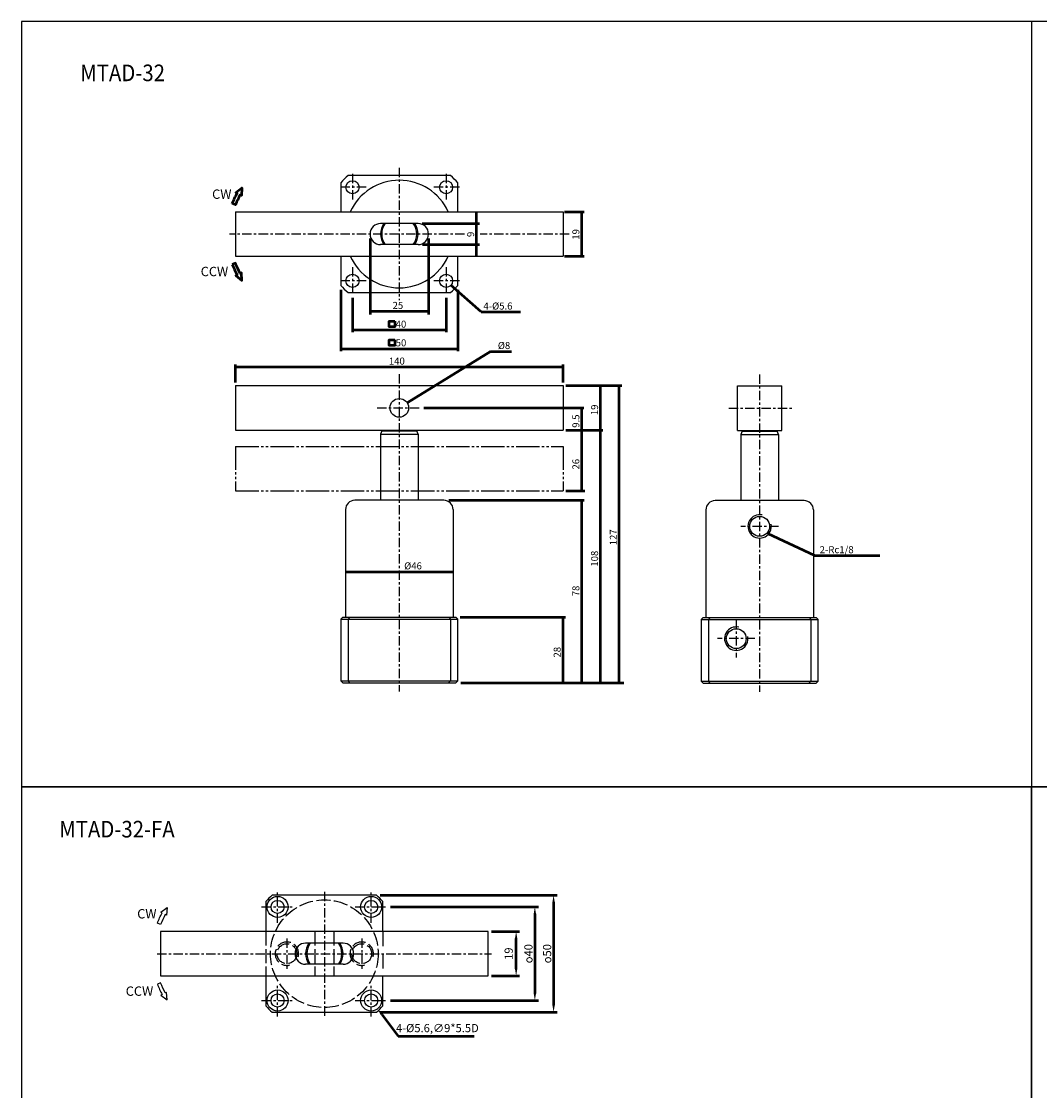
# Model space of a CAD drawing. Units: millimetres. Extents: x 2025 to 2888, y 441 to 1446.
# Drawn here: x 2025 to 2460, y 989 to 1446 of the extents above; entities that cross this region are included whole.
import ezdxf
from ezdxf.enums import TextEntityAlignment as Align

# ---------------------------------------------------------------- set-up
doc = ezdxf.new("R2010")
doc.units = ezdxf.units.MM
for name, pattern in [('AM_ISO02W050', [7.5, 6, -1.5]), ('CENTER', [7, 4, -1, 1, -1]), ('HIDDEN', [9.525, 6.35, -3.175]), ('PHANTOM', [15, 10, -1, 1, -1, 1, -1])]:
    doc.linetypes.add(name, pattern=pattern)
doc.layers.add('AM_5', color=5, linetype='Continuous', lineweight=50)
doc.layers.add('AM_7', color=1, linetype='CENTER', lineweight=25)
for name, color, linetype in [('CEN', 1, 'CENTER'), ('HIDDEN', 3, 'AM_ISO02W050'), ('LOGO', 7, 'Continuous'), ('UMCL1', 7, 'Continuous'), ('UMCL2', 5, 'Continuous'), ('UMCL3', 1, 'Continuous')]:
    doc.layers.add(name, color=color, linetype=linetype)
doc.styles.add('ROMANS', font='ROMANS.SHX', dxfattribs={"bigfont": 'LMP'})
doc.styles.add('ROMANS1', font='ROMANS.SHX')
doc.styles.get("Standard").update_dxf_attribs({"font": 'ISOCP.SHX', "bigfont": 'CHINESET.SHX'})
doc.dimstyles.new('AM_ISO$0', dxfattribs={"dimtxt": 3.5, "dimasz": 3, "dimexe": 1.5, "dimexo": 1.5, "dimgap": 1, "dimtad": 1, "dimdsep": 46, "dimtxsty": 'Standard', "dimcen": 0, "dimclrd": 256, "dimclre": 256, "dimclrt": 256, "dimadec": 0, "dimazin": 2, "dimtp": 0.1, "dimtm": 0.1, "dimtfac": 0.6, "dimtmove": 0, "dimatfit": 3, "dimfxl": 0, "dimlwd": -1, "dimlwe": -1, "dimarcsym": 0})
doc.dimstyles.new('AM_ISO$3', dxfattribs={"dimtxt": 3.5, "dimasz": 3, "dimexe": 1.5, "dimexo": 1.5, "dimgap": 1, "dimtad": 1, "dimtoh": 1, "dimdsep": 46, "dimtxsty": 'Standard', "dimcen": 0, "dimclrd": 256, "dimclre": 256, "dimclrt": 256, "dimadec": 0, "dimazin": 2, "dimtp": 0.1, "dimtm": 0.1, "dimtfac": 0.6, "dimtofl": 0, "dimtmove": 0, "dimatfit": 0, "dimfxl": 0, "dimlwd": -1, "dimlwe": -1, "dimarcsym": 0})

# ---------------------------------------------------------------- blocks, each defined once
blk = doc.blocks.new('*D23')
at = {"layer": 'AM_5'}
for p, q in [((2225.71, 1057.37), (2237.71, 1057.37)), ((2236.21, 1041.37), (2236.21, 1054.37)), ((2225.71, 1038.37), (2237.71, 1038.37))]:
    blk.add_line(p, q, dxfattribs=at)
for points in [[(2235.71, 1054.37), (2236.71, 1054.37), (2236.21, 1057.37)], [(2235.71, 1041.37), (2236.71, 1041.37), (2236.21, 1038.37)]]:
    blk.add_solid(points, dxfattribs=at)
at = {"layer": 'Defpoints', "color": 0}
for p in [(2224.21, 1057.37), (2236.21, 1057.37), (2224.21, 1038.37)]:
    blk.add_point(p, dxfattribs=at)
at = {"layer": 'AM_5', "insert": (2233.46, 1047.87), "char_height": 3.5, "attachment_point": 5, "rotation": 90}
blk.add_mtext('19', dxfattribs=at)
blk = doc.blocks.new('*D24')
at = {"layer": 'AM_5'}
for p, q in [((2182.51, 1067.87), (2245.71, 1067.87)), ((2244.21, 1064.87), (2244.21, 1030.87)), ((2182.51, 1027.87), (2245.71, 1027.87))]:
    blk.add_line(p, q, dxfattribs=at)
for points in [[(2243.71, 1064.87), (2244.71, 1064.87), (2244.21, 1067.87)], [(2243.71, 1030.87), (2244.71, 1030.87), (2244.21, 1027.87)]]:
    blk.add_solid(points, dxfattribs=at)
at = {"layer": 'Defpoints', "color": 0}
for p in [(2181.01, 1067.87), (2181.01, 1027.87), (2244.21, 1027.87)]:
    blk.add_point(p, dxfattribs=at)
at = {"layer": 'AM_5', "insert": (2241.46, 1047.87), "char_height": 3.5, "attachment_point": 5, "rotation": 90}
blk.add_mtext('{\\Famgdt;o}40', dxfattribs=at)
blk = doc.blocks.new('*D25')
at = {"layer": 'AM_5'}
for p, q in [((2178.01, 1072.87), (2253.71, 1072.87)), ((2252.21, 1069.87), (2252.21, 1025.87)), ((2178.01, 1022.87), (2253.71, 1022.87))]:
    blk.add_line(p, q, dxfattribs=at)
for points in [[(2251.71, 1069.87), (2252.71, 1069.87), (2252.21, 1072.87)], [(2251.71, 1025.87), (2252.71, 1025.87), (2252.21, 1022.87)]]:
    blk.add_solid(points, dxfattribs=at)
at = {"layer": 'Defpoints', "color": 0}
for p in [(2176.51, 1072.87), (2176.51, 1022.87), (2252.21, 1022.87)]:
    blk.add_point(p, dxfattribs=at)
at = {"layer": 'AM_5', "insert": (2249.46, 1047.87), "char_height": 3.5, "attachment_point": 5, "rotation": 90}
blk.add_mtext('{\\Famgdt;o}50', dxfattribs=at)
blk = doc.blocks.new('*D26')
at = {"layer": 'AM_5'}
for p, q in [((2178.73, 1021.89), (2185.77, 1012.59)), ((2185.77, 1012.59), (2218.3, 1012.59))]:
    blk.add_line(p, q, dxfattribs=at)
blk.add_solid([(2179.13, 1022.19), (2178.33, 1021.58), (2176.92, 1024.28)], dxfattribs=at)
at = {"layer": 'Defpoints', "color": 0}
for p in [(2171.49, 1031.46), (2176.92, 1024.28)]:
    blk.add_point(p, dxfattribs=at)
at = {"layer": 'AM_5', "insert": (2202.53, 1015.61), "char_height": 3.5, "attachment_point": 5}
blk.add_mtext('4-%%C5.6,∅9*5.5D', dxfattribs=at)

msp = doc.modelspace()

# ---------------------------------------------------------------- linework, layer by layer
at = {"layer": 'AM_5'}
for p, q in [((2219.25, 1345.963), (2219.25, 1364.963)), ((2256.938, 1364.963), (2265.25, 1364.963)), ((2264.25, 1345.963), (2264.25, 1364.963)), ((2195.987, 1359.963), (2220.592, 1359.963)), ((2173.75, 1353.502), (2173.75, 1321.121)), ((2198.75, 1353.502), (2198.75, 1321.121)), ((2196.179, 1350.963), (2220.592, 1350.963)), ((2256.938, 1345.963), (2265.25, 1345.963)), ((2161.25, 1331.563), (2161.25, 1305.463)), ((2221.244, 1322.199), (2208.347, 1333.607)), ((2211.25, 1331.563), (2211.25, 1305.463)), ((2166.25, 1328.166), (2166.25, 1313.463)), ((2206.25, 1328.166), (2206.25, 1313.463)), ((2173.75, 1322.463), (2198.75, 1322.463)), ((2221.244, 1322.199), (2238.073, 1322.199)), ((2166.25, 1314.463), (2206.25, 1314.463)), ((2161.25, 1306.463), (2211.25, 1306.463)), ((2225.295, 1305.299), (2189.653, 1283.276)), ((2225.295, 1305.299), (2234.171, 1305.299)), ((2116.25, 1291.953), (2116.25, 1299.673)), ((2116.25, 1298.673), (2256.25, 1298.673)), ((2256.25, 1291.953), (2256.25, 1299.673)), ((2257.448, 1290.673), (2281.405, 1290.673)), ((2272.25, 1163.673), (2272.25, 1290.673)), ((2280.25, 1163.673), (2280.25, 1290.673)), ((2196.715, 1281.173), (2265.137, 1281.173)), ((2264.25, 1245.673), (2264.25, 1281.173)), ((2257.448, 1271.673), (2273.25, 1271.673)), ((2257.448, 1245.673), (2265.562, 1245.673)), ((2207.444, 1241.673), (2265.25, 1241.673)), ((2264.25, 1163.673), (2264.25, 1241.673)), ((2363.717, 1218.051), (2343.996, 1227.397)), ((2363.717, 1218.051), (2391.689, 1218.051)), ((2163.25, 1211.124), (2209.25, 1211.124)), ((2212.301, 1191.673), (2257.25, 1191.673)), ((2256.25, 1163.673), (2256.25, 1191.673)), ((2212.537, 1163.673), (2282.212, 1163.673))]:
    msp.add_line(p, q, dxfattribs=at)
for points in [[(2114.865, 1368.54, -0.0185322), (2116.895, 1372.941), (2116.359, 1373.212), (2118.982, 1375.246), (2118.768, 1371.991), (2118.233, 1372.263, 0.0185322), (2116.25, 1367.963)], [(2114.865, 1342.385, 0.0185322), (2116.895, 1337.984), (2116.359, 1337.713), (2118.982, 1335.679), (2118.768, 1338.934), (2118.233, 1338.662, -0.0185322), (2116.25, 1342.963)]]:
    msp.add_lwpolyline(points, format="xyb", close=True, dxfattribs=at)
for points in [[(2184.302, 1318.241), (2184.302, 1315.763), (2181.935, 1315.763), (2181.935, 1318.241)], [(2184.302, 1310.241), (2184.302, 1307.763), (2181.935, 1307.763), (2181.935, 1310.241)]]:
    msp.add_lwpolyline(points, close=True, dxfattribs=at)
for points in [[(2219.771, 1362.917), (2218.729, 1362.917), (2219.25, 1359.963)], [(2264.771, 1362.008), (2263.729, 1362.008), (2264.25, 1364.963)], [(2219.771, 1348.008), (2218.729, 1348.008), (2219.25, 1350.963)], [(2264.771, 1348.917), (2263.729, 1348.917), (2264.25, 1345.963)], [(2210.905, 1332.04), (2210.215, 1331.26), (2208.347, 1333.607)], [(2176.704, 1321.942), (2176.704, 1322.984), (2173.75, 1322.463)], [(2195.796, 1321.942), (2195.796, 1322.984), (2198.75, 1322.463)], [(2169.204, 1313.942), (2169.204, 1314.984), (2166.25, 1314.463)], [(2203.296, 1313.942), (2203.296, 1314.984), (2206.25, 1314.463)], [(2164.204, 1305.942), (2164.204, 1306.984), (2161.25, 1306.463)], [(2208.296, 1305.942), (2208.296, 1306.984), (2211.25, 1306.463)], [(2119.204, 1299.194), (2119.204, 1298.152), (2116.25, 1298.673)], [(2253.296, 1299.194), (2253.296, 1298.152), (2256.25, 1298.673)], [(2272.771, 1287.719), (2271.729, 1287.719), (2272.25, 1290.673)], [(2280.771, 1287.719), (2279.729, 1287.719), (2280.25, 1290.673)], [(2192.44, 1284.386), (2191.892, 1285.272), (2189.653, 1283.276)], [(2264.771, 1278.219), (2263.729, 1278.219), (2264.25, 1281.173)], [(2263.729, 1274.628), (2264.771, 1274.628), (2264.25, 1271.673)], [(2264.771, 1268.719), (2263.729, 1268.719), (2264.25, 1271.673)], [(2271.729, 1274.628), (2272.771, 1274.628), (2272.25, 1271.673)], [(2272.771, 1268.719), (2271.729, 1268.719), (2272.25, 1271.673)], [(2264.771, 1248.628), (2263.729, 1248.628), (2264.25, 1245.673)], [(2264.771, 1238.719), (2263.729, 1238.719), (2264.25, 1241.673)], [(2346.428, 1225.64), (2346.882, 1226.577), (2343.996, 1227.397)], [(2166.204, 1211.645), (2166.204, 1210.603), (2163.25, 1211.124)], [(2206.296, 1210.603), (2206.296, 1211.645), (2209.25, 1211.124)], [(2256.771, 1188.719), (2255.729, 1188.719), (2256.25, 1191.673)], [(2255.729, 1166.628), (2256.771, 1166.628), (2256.25, 1163.673)], [(2263.729, 1166.628), (2264.771, 1166.628), (2264.25, 1163.673)], [(2271.729, 1166.628), (2272.771, 1166.628), (2272.25, 1163.673)], [(2279.729, 1166.628), (2280.771, 1166.628), (2280.25, 1163.673)]]:
    msp.add_solid(points, dxfattribs=at)
at = {"layer": 'AM_7'}
for p, q in [((2166.25, 1381.263), (2166.25, 1369.663)), ((2186.25, 1383.745), (2186.25, 1327.159)), ((2206.25, 1381.263), (2206.25, 1369.663)), ((2172.05, 1375.463), (2160.45, 1375.463)), ((2212.05, 1375.463), (2200.45, 1375.463)), ((2214.124, 1355.463), (2113.69, 1355.463)), ((2258.859, 1355.463), (2220.847, 1355.463)), ((2166.25, 1341.263), (2166.25, 1329.663)), ((2206.25, 1341.263), (2206.25, 1329.663)), ((2172.05, 1335.463), (2160.45, 1335.463)), ((2212.05, 1335.463), (2200.45, 1335.463)), ((2186.25, 1295.635), (2186.25, 1159.896)), ((2340.311, 1295.487), (2340.311, 1159.748)), ((2176.748, 1281.173), (2195.7, 1281.173)), ((2327.093, 1281.026), (2354.156, 1281.026)), ((2348.311, 1230.526), (2332.311, 1230.526)), ((2330.311, 1190.526), (2330.311, 1174.526)), ((2338.311, 1182.526), (2322.311, 1182.526))]:
    msp.add_line(p, q, dxfattribs=at)
at = {"layer": 'CEN'}
for p, q in [((2134.206, 1061.068), (2134.206, 1074.668)), ((2154.206, 1074.368), (2154.206, 1021.368)), ((2174.206, 1061.068), (2174.206, 1074.668)), ((2127.406, 1067.868), (2141.006, 1067.868)), ((2167.406, 1067.868), (2181.006, 1067.868)), ((2138.206, 1054.368), (2138.206, 1041.368)), ((2170.206, 1054.368), (2170.206, 1041.368)), ((2082.706, 1047.868), (2225.706, 1047.868)), ((2134.206, 1021.068), (2134.206, 1034.668)), ((2174.206, 1021.068), (2174.206, 1034.668)), ((2127.406, 1027.868), (2141.006, 1027.868)), ((2167.406, 1027.868), (2181.006, 1027.868))]:
    msp.add_line(p, q, dxfattribs=at)
at = {"layer": 'HIDDEN'}
for p, q in [((2129.206, 1057.368), (2129.206, 1038.368)), ((2150.206, 1057.368), (2150.206, 1038.368)), ((2158.206, 1057.368), (2158.206, 1038.368))]:
    msp.add_line(p, q, dxfattribs=at)
for centre, radius in [((2154.206, 1047.868), 23), ((2138.206, 1047.868), 4.25), ((2170.206, 1047.868), 4.25)]:
    msp.add_circle(centre, radius, dxfattribs=at)
for centre in [(2138.206, 1047.868), (2170.206, 1047.868)]:
    msp.add_arc(centre, 5, 345, 285, dxfattribs=at)
at = {"layer": 'LOGO', "color": 4}
msp.add_line((2456.581, 1446.362), (2456.581, 1119.237), dxfattribs=at)
for points in [[(2024.681, 1119.237), (2888.481, 1119.237), (2888.481, 1446.362), (2024.681, 1446.362)], [(2024.681, 810.352), (2456.581, 810.352), (2456.581, 1119.237), (2024.681, 1119.237)], [(2456.581, 810.352), (2888.481, 810.352), (2888.481, 1119.237), (2456.581, 1119.237)]]:
    msp.add_lwpolyline(points, close=True, dxfattribs=at)
at = {"layer": 'UMCL1'}
for p, q in [((2116.25, 1364.963), (2116.25, 1345.963)), ((2116.25, 1364.963), (2256.25, 1364.963)), ((2256.25, 1364.963), (2256.25, 1345.963)), ((2194.25, 1359.963), (2178.25, 1359.963)), ((2194.25, 1350.963), (2178.25, 1350.963)), ((2116.25, 1345.963), (2256.25, 1345.963)), ((2116.25, 1290.673), (2116.25, 1271.673)), ((2116.25, 1290.673), (2256.25, 1290.673)), ((2256.25, 1290.673), (2256.25, 1271.673)), ((2330.811, 1271.526), (2330.811, 1290.526)), ((2330.811, 1290.526), (2349.811, 1290.526)), ((2349.811, 1271.526), (2349.811, 1290.526)), ((2116.25, 1271.673), (2256.25, 1271.673)), ((2178.75, 1271.373), (2178.25, 1269.873)), ((2178.75, 1271.373), (2178.75, 1271.673)), ((2178.75, 1271.373), (2193.75, 1271.373)), ((2193.75, 1271.373), (2193.75, 1271.673)), ((2194.25, 1269.873), (2193.75, 1271.373)), ((2330.811, 1271.526), (2349.811, 1271.526)), ((2332.811, 1271.226), (2332.311, 1269.726)), ((2332.811, 1271.226), (2347.811, 1271.226)), ((2335.811, 1271.526), (2335.811, 1271.226)), ((2344.811, 1271.526), (2344.811, 1271.226)), ((2348.311, 1269.726), (2347.811, 1271.226)), ((2178.25, 1269.873), (2194.25, 1269.873)), ((2178.25, 1269.873), (2178.25, 1241.673)), ((2194.25, 1269.873), (2194.25, 1241.673)), ((2332.311, 1269.726), (2348.311, 1269.726)), ((2332.311, 1269.726), (2332.311, 1241.526)), ((2348.311, 1269.726), (2348.311, 1241.526)), ((2205.25, 1241.673), (2167.25, 1241.673)), ((2359.311, 1241.526), (2321.311, 1241.526)), ((2163.25, 1237.673), (2163.25, 1191.673)), ((2209.25, 1237.673), (2209.25, 1191.673)), ((2317.311, 1237.526), (2317.311, 1191.526)), ((2363.311, 1237.526), (2363.311, 1191.526)), ((2162.05, 1191.673), (2161.25, 1190.873)), ((2161.25, 1190.873), (2161.25, 1164.473)), ((2161.25, 1190.873), (2211.25, 1190.873)), ((2162.05, 1191.673), (2210.45, 1191.673)), ((2165.128, 1191.673), (2164.328, 1190.873)), ((2207.372, 1191.673), (2208.172, 1190.873)), ((2210.45, 1191.673), (2211.25, 1190.873)), ((2211.25, 1164.473), (2211.25, 1190.873)), ((2316.111, 1191.526), (2315.311, 1190.726)), ((2315.311, 1190.726), (2315.311, 1164.326)), ((2315.311, 1190.726), (2365.311, 1190.726)), ((2316.111, 1191.526), (2364.511, 1191.526)), ((2319.189, 1191.526), (2318.389, 1190.726)), ((2361.433, 1191.526), (2362.233, 1190.726)), ((2364.511, 1191.526), (2365.311, 1190.726)), ((2365.311, 1164.326), (2365.311, 1190.726)), ((2161.25, 1164.473), (2211.25, 1164.473)), ((2162.05, 1163.673), (2161.25, 1164.473)), ((2162.05, 1163.673), (2210.45, 1163.673)), ((2165.128, 1163.673), (2164.328, 1164.473)), ((2207.372, 1163.673), (2208.172, 1164.473)), ((2210.45, 1163.673), (2211.25, 1164.473)), ((2315.311, 1164.326), (2365.311, 1164.326)), ((2316.111, 1163.526), (2315.311, 1164.326)), ((2316.111, 1163.526), (2364.511, 1163.526)), ((2319.189, 1163.526), (2318.389, 1164.326)), ((2361.433, 1163.526), (2362.233, 1164.326)), ((2364.511, 1163.526), (2365.311, 1164.326)), ((2224.206, 1057.368), (2084.206, 1057.368)), ((2084.206, 1057.368), (2084.206, 1038.368)), ((2224.206, 1038.368), (2224.206, 1057.368)), ((2162.206, 1052.368), (2146.206, 1052.368)), ((2162.206, 1043.368), (2146.206, 1043.368)), ((2084.206, 1038.368), (2224.206, 1038.368))]:
    msp.add_line(p, q, dxfattribs=at)
at = {"layer": 'UMCL1', "color": 2, "linetype": 'PHANTOM'}
for p, q in [((2116.25, 1264.673), (2116.25, 1245.673)), ((2116.25, 1264.673), (2256.25, 1264.673)), ((2256.25, 1264.673), (2256.25, 1245.673)), ((2116.25, 1245.673), (2256.25, 1245.673))]:
    msp.add_line(p, q, dxfattribs=at)
at = {"layer": 'UMCL1', "linetype": 'Continuous'}
for p, q in [((2164.328, 1190.873), (2164.328, 1164.473)), ((2208.172, 1190.873), (2208.172, 1164.473)), ((2318.389, 1190.726), (2318.389, 1164.326)), ((2362.233, 1190.726), (2362.233, 1164.326))]:
    msp.add_line(p, q, dxfattribs=at)
at = {"layer": 'UMCL1', "color": 2, "linetype": 'HIDDEN'}
msp.add_line((2179.206, 1057.368), (2179.206, 1038.368), dxfattribs=at)
at = {"layer": 'UMCL1'}
for points in [[(2208.172, 1380.463), (2164.328, 1380.463)], [(2161.25, 1377.384), (2161.25, 1364.963)], [(2211.25, 1364.963), (2211.25, 1377.384)], [(2161.25, 1345.963), (2161.25, 1333.541)], [(2211.25, 1333.541), (2211.25, 1345.963)], [(2164.328, 1330.463), (2208.172, 1330.463)], [(2129.206, 1070.167), (2129.206, 1057.368)], [(2176.505, 1072.868), (2131.907, 1072.868)], [(2179.206, 1057.368), (2179.206, 1070.167)], [(2129.206, 1038.368), (2129.206, 1025.569)], [(2179.206, 1025.569), (2179.206, 1038.368)], [(2131.907, 1022.868), (2176.505, 1022.868)]]:
    msp.add_lwpolyline(points, dxfattribs=at)
for centre, radius in [((2166.25, 1375.463), 2.8), ((2206.25, 1375.463), 2.8), ((2166.25, 1335.463), 2.8), ((2206.25, 1335.463), 2.8), ((2340.311, 1230.526), 4.25), ((2330.311, 1182.526), 4.25), ((2134.206, 1067.868), 4.5), ((2134.206, 1067.868), 2.8), ((2174.206, 1067.868), 4.5), ((2174.206, 1067.868), 2.8), ((2134.206, 1027.868), 4.5), ((2134.206, 1027.868), 2.8), ((2174.206, 1027.868), 4.5), ((2174.206, 1027.868), 2.8)]:
    msp.add_circle(centre, radius, dxfattribs=at)
at = {"layer": 'UMCL1', "linetype": 'Continuous'}
msp.add_circle((2186.25, 1281.173), 4, dxfattribs=at)
at = {"layer": 'UMCL1'}
for centre, radius, start, end in [((2186.25, 1355.463), 33.25, 131.24653, 138.75347), ((2186.25, 1355.463), 33.25, 41.24653, 48.75347), ((2178.25, 1355.463), 4.5, 90, 270), ((2186.25, 1355.463), 8, 145.77113, 214.22887), ((2186.25, 1355.463), 7.5, 143.1301, 216.8699), ((2186.25, 1355.463), 7.5, 323.1301, 36.8699), ((2186.25, 1355.463), 8, 325.77113, 34.22887), ((2194.25, 1355.463), 4.5, 270, 90), ((2186.25, 1355.463), 33.25, 221.24653, 228.75347), ((2186.25, 1355.463), 33.25, 311.24653, 318.75347), ((2167.25, 1237.673), 4, 90, 180), ((2205.25, 1237.673), 4, 0, 90), ((2321.311, 1237.526), 4, 90, 180), ((2359.311, 1237.526), 4, 0, 90), ((2154.206, 1047.868), 33.5, 131.73182, 138.26818), ((2154.206, 1047.868), 33.5, 41.73182, 48.26818), ((2146.206, 1047.868), 4.5, 90, 270), ((2154.206, 1047.868), 8, 145.77113, 214.22887), ((2154.206, 1047.868), 7.5, 143.1301, 216.8699), ((2154.206, 1047.868), 7.5, 323.1301, 36.8699), ((2154.206, 1047.868), 8, 325.77113, 34.22887), ((2162.206, 1047.868), 4.5, 270, 90), ((2154.206, 1047.868), 33.5, 221.73182, 228.26818), ((2154.206, 1047.868), 33.5, 311.73182, 318.26818)]:
    msp.add_arc(centre, radius, start, end, dxfattribs=at)
at = {"layer": 'UMCL1', "color": 7}
for start, end in [(24.39617, 155.60383), (204.39617, 335.60383)]:
    msp.add_arc((2186.25, 1355.463), 23, start, end, dxfattribs=at)
at = {"layer": 'UMCL1', "color": 2}
for centre, start, end in [((2340.311, 1230.526), 77.49866, 10.663), ((2330.311, 1182.526), 76.84559, 11.05189)]:
    msp.add_arc(centre, 5, start, end, dxfattribs=at)
at = {"layer": 'UMCL2'}
for points in [[(2082.822, 1060.945, -0.0185322), (2084.851, 1065.346), (2084.316, 1065.618), (2086.938, 1067.652), (2086.724, 1064.397), (2086.189, 1064.668, 0.0185322), (2084.206, 1060.368)], [(2082.822, 1034.791, 0.0185322), (2084.851, 1030.39), (2084.316, 1030.119), (2086.938, 1028.084), (2086.724, 1031.339), (2086.189, 1031.068, -0.0185322), (2084.206, 1035.368)]]:
    msp.add_lwpolyline(points, format="xyb", close=True, dxfattribs=at)

# ---------------------------------------------------------------- texts
at = {"layer": 'AM_5', "style": 'ROMANS'}
for s, height, p in [('CW', 4, (2106.229, 1370.514)), ('CCW', 4, (2101.343, 1337.451)), ('25', 3, (2183.382, 1323.463)), ('4-%%c5.6', 3, (2222.233, 1323.199)), ('40', 3, (2184.697, 1315.463)), ('50', 3, (2184.711, 1307.463)), ('%%c8', 3, (2228.373, 1306.304)), ('140', 3, (2181.783, 1299.673)), ('2-Rc1/8', 3, (2365.97, 1219.05)), ('%%c46', 3, (2188.329, 1212.124))]:
    msp.add_text(s, height=height, dxfattribs=at).set_placement(p)
for s, p in [('19', (2263.25, 1353.029)), ('9', (2218.25, 1354.182)), ('19', (2271.25, 1278.053)), ('9.5', (2263.25, 1272.669)), ('26', (2263.25, 1254.809)), ('127', (2279.25, 1222.438)), ('108', (2271.25, 1213.293)), ('78', (2263.25, 1200.63)), ('28', (2255.25, 1174.454))]:
    msp.add_text(s, height=3, rotation=90, dxfattribs=at).set_placement(p)
at = {"layer": 'UMCL2', "style": 'ROMANS'}
for s, p in [('CW', (2074.185, 1062.92)), ('CCW', (2069.3, 1029.857))]:
    msp.add_text(s, height=4, dxfattribs=at).set_placement(p)
at = {"layer": 'UMCL3', "color": 7, "linetype": 'Continuous', "style": 'ROMANS1', "width": 0.9}
msp.add_text('MTAD-32', height=7.0881, dxfattribs=at).set_placement((2049.841, 1420.809))
msp.add_text('MTAD-32-FA', height=7.0881, dxfattribs=at).set_placement((2065.546, 1101.093), align=Align.MIDDLE_CENTER)

# ---------------------------------------------------------------- dimensions: what is measured, and where the dimension line sits
at = {"layer": 'AM_5'}
for base, p1, p2, picture, middle in [((2252.206, 1022.868), (2176.505, 1072.868), (2176.505, 1022.868), '*D25', (2249.456, 1047.868)), ((2244.206, 1027.868), (2181.006, 1067.868), (2181.006, 1027.868), '*D24', (2241.456, 1047.868))]:
    dim = msp.add_linear_dim(base=base, p1=p1, p2=p2, angle=90, text='{\\Famgdt;o}<>', dimstyle='AM_ISO$0', override={"dimscale": 1, "dimlfac": 1}, dxfattribs=at)
    dim.commit()
    dim.dimension.update_dxf_attribs({"geometry": picture, "text_midpoint": middle})
dim = msp.add_linear_dim(base=(2236.206, 1057.368), p1=(2224.206, 1038.368), p2=(2224.206, 1057.368), angle=90, dimstyle='AM_ISO$0', override={"dimscale": 1, "dimlfac": 1}, dxfattribs=at)
dim.commit()
dim.dimension.update_dxf_attribs({"geometry": '*D23', "text_midpoint": (2233.456, 1047.868)})
dim = msp.add_diameter_dim_2p(p1=(2171.492, 1031.457), p2=(2176.921, 1024.279), text='4-%%C5.6,<>*5.5D', dimstyle='AM_ISO$3', override={"dimscale": 1, "dimlfac": 1}, dxfattribs=at)
dim.commit()
dim.dimension.update_dxf_attribs({"geometry": '*D26', "text_midpoint": (2202.534, 1012.586), "dimtype": 163})

doc.saveas('drawing.dxf')
